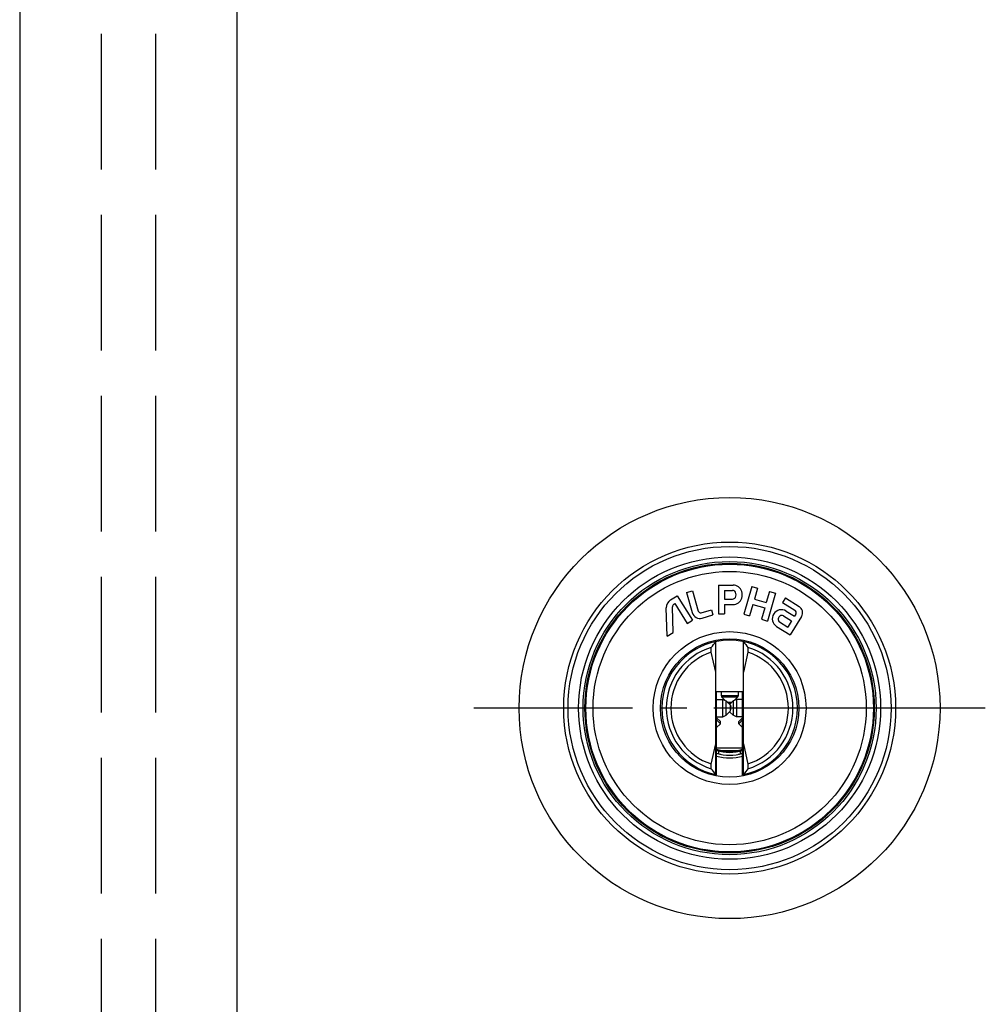
# Model space of a CAD drawing. Units: millimetres. Extents: x 0 to 8410, y 0 to 5940.
# Drawn here: x 4188 to 4295, y 3960 to 4068 of the extents above; entities that cross this region are included whole.
import ezdxf

# ---------------------------------------------------------------- set-up
doc = ezdxf.new("R2010")
doc.units = ezdxf.units.MM
doc.linetypes.add('YCENTER_1', pattern=[13, 10, -1, 1, -1])
doc.linetypes.add('YHIDDEN_1', pattern=[4, 3, -1])
doc.layers.add('YKK_A1', color=4, linetype='Continuous', lineweight=30)

msp = doc.modelspace()

# ---------------------------------------------------------------- linework, layer by layer
at = {"layer": 'YKK_A1'}
for p, q in [((4188.02, 4206.83), (4188.02, 3037.83)), ((4212.02, 4206.83), (4212.02, 3037.83)), ((4261.75, 4005.11), (4262.41, 4005.3)), ((4262.41, 4005.3), (4263.05, 4003.05)), ((4265.28, 4005.93), (4265.28, 4002.73)), ((4265.28, 4005.93), (4266.9, 4005.93)), ((4265.95, 4005.33), (4265.95, 4004.37)), ((4265.95, 4005.33), (4266.83, 4005.33)), ((4268.96, 4005.78), (4268.08, 4002.7)), ((4268.96, 4005.78), (4269.61, 4005.59)), ((4269.61, 4005.59), (4269.26, 4004.36)), ((4270.92, 4005.22), (4270.57, 4003.98)), ((4270.92, 4005.22), (4271.58, 4005.03)), ((4259.99, 4004.28), (4260.72, 4004.74)), ((4260.72, 4004.74), (4262.42, 4002.03)), ((4261.75, 4005.11), (4262.39, 4002.88)), ((4265.95, 4004.37), (4266.83, 4004.37)), ((4269.26, 4004.36), (4270.57, 4003.98)), ((4271.58, 4005.03), (4270.69, 4001.95)), ((4272.69, 4004.51), (4272.37, 4004)), ((4272.69, 4004.51), (4274.22, 4003.55)), ((4259.6, 4000.27), (4259.52, 4003.41)), ((4260.28, 4000.69), (4260.2, 4003.53)), ((4260.35, 4003.81), (4260.46, 4003.87)), ((4260.46, 4003.87), (4261.84, 4001.67)), ((4263.37, 4002.87), (4264.51, 4003.2)), ((4264.51, 4003.2), (4264.67, 4002.62)), ((4265.95, 4003.77), (4265.95, 4002.73)), ((4265.95, 4003.77), (4266.9, 4003.77)), ((4269.1, 4003.78), (4268.73, 4002.51)), ((4269.1, 4003.78), (4270.4, 4003.41)), ((4270.4, 4003.41), (4270.04, 4002.14)), ((4272.37, 4004), (4273.73, 4003.15)), ((4272.77, 4003.05), (4273.68, 4002.47)), ((4261.84, 4001.67), (4262.42, 4002.03)), ((4263.48, 4002.28), (4264.67, 4002.62)), ((4265.28, 4002.73), (4265.95, 4002.73)), ((4268.08, 4002.7), (4268.73, 4002.51)), ((4270.04, 4002.14), (4270.69, 4001.95)), ((4272.46, 4002.53), (4273.37, 4001.97)), ((4273.37, 4001.97), (4272.94, 4001.29)), ((4274.47, 4002.46), (4273.2, 4000.42)), ((4273.83, 4002.71), (4273.68, 4002.47)), ((4271.71, 4001.35), (4273.2, 4000.42)), ((4272.04, 4001.85), (4272.94, 4001.29)), ((4259.6, 4000.27), (4260.28, 4000.69)), ((4264.49, 3999.03), (4264.62, 3999.19)), ((4264.49, 3998.51), (4264.49, 3999.03)), ((4264.62, 3999.19), (4264.74, 3999.35)), ((4264.74, 3999.35), (4264.87, 3999.51)), ((4264.87, 3999.51), (4264.99, 3999.67)), ((4264.99, 3984.99), (4264.99, 3999.67)), ((4268.04, 3984.99), (4268.04, 3999.67)), ((4268.04, 3999.67), (4268.17, 3999.51)), ((4268.17, 3999.51), (4268.3, 3999.35)), ((4268.3, 3999.35), (4268.42, 3999.19)), ((4268.42, 3999.19), (4268.54, 3999.03)), ((4268.54, 3999.03), (4268.54, 3998.51)), ((4264.99, 3996.29), (4264.49, 3998.51)), ((4268.54, 3998.51), (4268.04, 3996.29)), ((4265.08, 3984.97), (4265.08, 3994.15)), ((4265.08, 3994.15), (4267.96, 3994.15)), ((4265.08, 3993.28), (4265.76, 3993.28)), ((4265.57, 3994.15), (4265.57, 3993.71)), ((4265.57, 3993.71), (4265.63, 3993.57)), ((4265.57, 3993.71), (4267.47, 3993.71)), ((4265.63, 3993.57), (4266.03, 3993.17)), ((4265.63, 3993.57), (4267.41, 3993.57)), ((4265.76, 3991.38), (4265.76, 3993.28)), ((4265.76, 3993.28), (4266.12, 3993.13)), ((4267.28, 3993.28), (4266.92, 3993.13)), ((4267.41, 3993.57), (4267.01, 3993.17)), ((4267.28, 3993.28), (4267.28, 3991.38)), ((4267.96, 3993.28), (4267.28, 3993.28)), ((4267.47, 3993.71), (4267.41, 3993.57)), ((4267.47, 3994.15), (4267.47, 3993.71)), ((4267.96, 3984.97), (4267.96, 3994.15)), ((4266.12, 3991.53), (4266.12, 3993.13)), ((4266.12, 3993.13), (4266.61, 3992.64)), ((4266.26, 3992.99), (4266.78, 3992.99)), ((4266.35, 3992.93), (4266.69, 3992.93)), ((4266.92, 3993.13), (4266.52, 3992.73)), ((4266.61, 3992.02), (4266.61, 3992.64)), ((4266.61, 3992.64), (4266.67, 3992.5)), ((4266.61, 3992.02), (4266.67, 3992.16)), ((4266.67, 3992.16), (4266.67, 3992.5)), ((4266.92, 3993.13), (4266.92, 3991.53)), ((4265.08, 3991.38), (4265.76, 3991.38)), ((4265.5, 3990.85), (4265.08, 3991.26)), ((4265.76, 3991.38), (4266.12, 3991.53)), ((4266.12, 3991.53), (4266.61, 3992.02)), ((4266.92, 3991.53), (4266.52, 3991.93)), ((4267.28, 3991.38), (4266.92, 3991.53)), ((4267.96, 3991.38), (4267.28, 3991.38)), ((4267.96, 3991.26), (4267.54, 3990.85)), ((4265.5, 3990.6), (4265.08, 3991.02)), ((4265.08, 3990.18), (4265.5, 3990.6)), ((4265.5, 3990.6), (4265.5, 3990.85)), ((4267.96, 3991.02), (4267.54, 3990.6)), ((4267.54, 3990.6), (4267.54, 3990.85)), ((4267.96, 3990.18), (4267.54, 3990.6)), ((4264.49, 3986.15), (4264.99, 3988.37)), ((4265.08, 3987.93), (4267.96, 3987.93)), ((4268.04, 3988.37), (4268.54, 3986.15)), ((4265.32, 3987.28), (4265.32, 3987.59)), ((4265.65, 3987.66), (4267.39, 3987.66)), ((4267.72, 3987.28), (4267.72, 3987.59)), ((4264.49, 3985.63), (4264.49, 3986.15)), ((4264.62, 3985.47), (4264.49, 3985.63)), ((4268.54, 3985.63), (4268.42, 3985.47)), ((4268.54, 3986.15), (4268.54, 3985.63)), ((4264.74, 3985.31), (4264.62, 3985.47)), ((4264.87, 3985.15), (4264.74, 3985.31)), ((4264.99, 3984.99), (4264.87, 3985.15)), ((4268.17, 3985.15), (4268.04, 3984.99)), ((4268.3, 3985.31), (4268.17, 3985.15)), ((4268.42, 3985.47), (4268.3, 3985.31))]:
    msp.add_line(p, q, dxfattribs=at)
at = {"layer": 'YKK_A1', "linetype": 'YHIDDEN_1', "ltscale": 5}
for p, q in [((4197.02, 4206.83), (4197.02, 3037.83)), ((4203.02, 4206.83), (4203.02, 3037.83))]:
    msp.add_line(p, q, dxfattribs=at)
at = {"layer": 'YKK_A1', "linetype": 'YCENTER_1', "ltscale": 3}
msp.add_line((4294.79, 3992.33), (4238.25, 3992.33), dxfattribs=at)
at = {"layer": 'YKK_A1'}
for radius in [23.27, 18.35, 17.86, 16.7, 16.2, 16, 15.9, 15.1, 8.45, 7.65]:
    msp.add_circle((4266.52, 3992.33), radius, dxfattribs=at)
for centre, radius, start, end in [((4266.83, 4004.93), 0.4, 11.537, 90), ((4266.9, 4004.93), 1, 16.6015, 90), ((4266.64, 4004.85), 1.28, 343.3984, 16.6015), ((4260.52, 4003.44), 1, 122, 181.5345), ((4266.83, 4004.77), 0.4, 270, 348.463), ((4266.9, 4004.77), 1, 270, 343.3984), ((4266.43, 4004.85), 0.8, 348.463, 11.537), ((4260.52, 4003.53), 0.32, 122, 181.5345), ((4263.3, 4003.12), 0.26, 196, 285.9999), ((4272.24, 4002.2), 1, 58, 237.9999), ((4273.56, 4002.88), 0.32, 328, 58), ((4273.79, 4002.88), 0.8, 327.8522, 58.1497), ((4263.24, 4003.12), 0.88, 196, 285.9999), ((4272.21, 4002.12), 0.32, 164.6011, 238), ((4272.48, 4002.05), 0.6, 131.3982, 164.6011), ((4272.29, 4002.26), 0.32, 58, 131.3982), ((4266.52, 3992.33), 7.5, 281.0695, 258.9305), ((4266.52, 3992.33), 7, 106.8152, 253.1848), ((4266.52, 3992.33), 7, 286.8152, 73.1848), ((4266.52, 3992.33), 6.5, 108.152, 251.848), ((4266.52, 3992.33), 6.5, 288.152, 71.848), ((4266.35, 3993.13), 0.2, 252.1599, 270), ((4266.69, 3993.13), 0.2, 270, 287.8401), ((4266.52, 3992.33), 4.75, 252.3526, 259.4695), ((4266.52, 3992.33), 4.75, 280.5305, 287.6474), ((4266.52, 3992.33), 4.8, 252.5098, 287.4902), ((4266.52, 3992.03), 4.6, 251.7479, 288.2521), ((4266.52, 3992.03), 4.9, 252.9041, 258.7545), ((4266.52, 3992.33), 5.2, 253.8955, 286.1045), ((4266.52, 3992.33), 5.5, 254.7953, 285.2047), ((4266.52, 3992.03), 4.9, 281.2455, 287.0959)]:
    msp.add_arc(centre, radius, start, end, dxfattribs=at)

doc.saveas('drawing.dxf')
